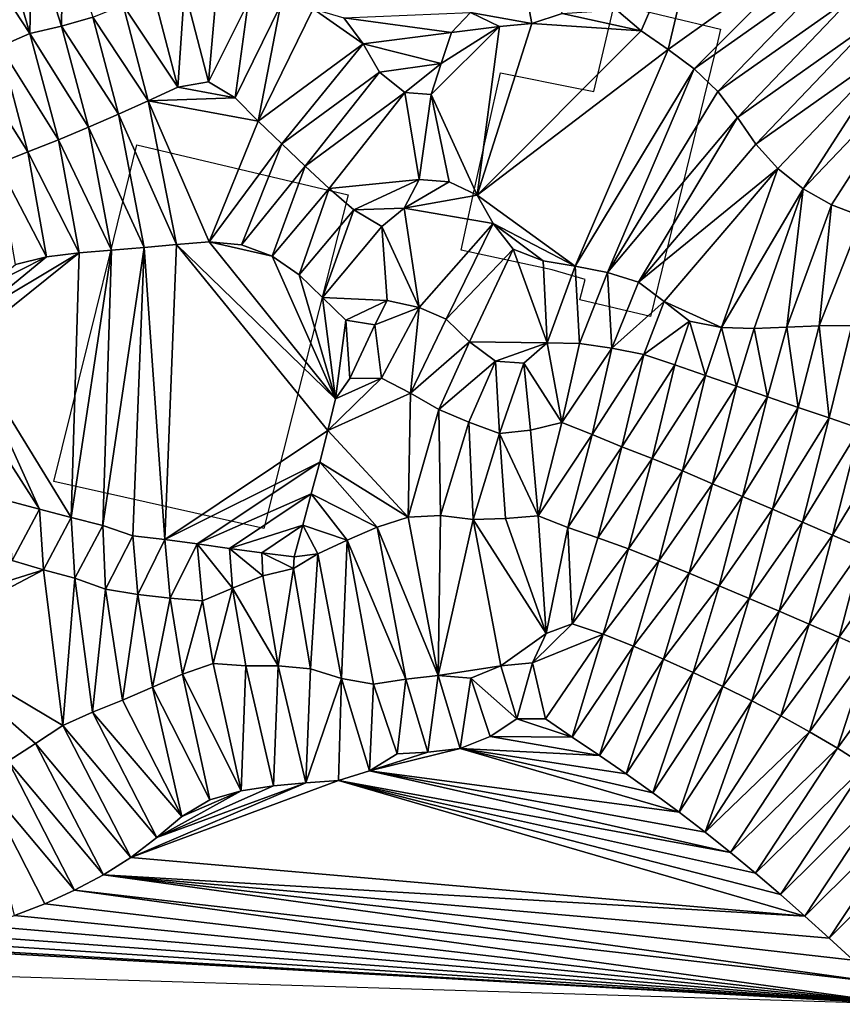
# Model space of a CAD drawing. Units: metres. Extents: x 115 to 1277, y 123 to 912.
# Drawn here: x 482 to 533, y 125 to 185 of the extents above; entities that cross this region are included whole.
import ezdxf

# ---------------------------------------------------------------- set-up
doc = ezdxf.new("R2010")
doc.units = ezdxf.units.M
doc.header["$MEASUREMENT"] = 0
doc.layers.add('EXISTENTE', color=7, linetype='Continuous', true_color=0xb8b8b8)
doc.layers.add('TERRENO', color=7, linetype='Continuous', true_color=0xf5f5f5)

msp = doc.modelspace()

# ---------------------------------------------------------------- linework, layer by layer
at = {"layer": 'EXISTENTE', "elevation": 170}
for points in [[(521.908, 170.819), (520.988, 167.049), (516.658, 168.079), (516.978, 169.319), (514.958, 169.909), (510.798, 170.819), (509.378, 171.129), (510.208, 174.879), (511.788, 181.989), (512.508, 181.849), (515.958, 181.159), (517.518, 180.849), (518.768, 186.219), (525.268, 184.669), (525.098, 183.949)], [(501.528, 170.819), (500.238, 165.729), (497.298, 154.069), (484.418, 156.949), (487.008, 167.419), (487.848, 170.819), (489.518, 177.579), (495.468, 176.169), (502.458, 174.519)]]:
    msp.add_lwpolyline(points, close=True, dxfattribs=at)
at = {"layer": 'TERRENO'}
for points in [[(524.668, 194.45, 224), (520.417, 184.562, 226), (518.9, 185.858, 226)], [(524.668, 194.45, 224), (522.066, 183.431, 226), (520.417, 184.562, 226)], [(531.674, 190.312, 224), (522.066, 183.431, 226), (524.668, 194.45, 224)], [(513.703, 185.019, 226), (509.948, 185.695, 226), (512.039, 193.923, 224)], [(515.561, 185.639, 226), (513.703, 185.019, 226), (512.039, 193.923, 224)], [(482.952, 184.401, 226), (479.185, 190.152, 224), (481.09, 190.727, 224)], [(483.072, 190.544, 224), (482.952, 184.401, 226), (481.09, 190.727, 224)], [(484.972, 190.849, 224), (484.899, 184.856, 226), (483.072, 190.544, 224)], [(486.821, 185.403, 226), (484.899, 184.856, 226), (484.972, 190.849, 224)], [(482.952, 184.401, 226), (481.122, 183.609, 226), (479.185, 190.152, 224)], [(484.899, 184.856, 226), (482.952, 184.401, 226), (483.072, 190.544, 224)], [(531.674, 190.312, 224), (523.667, 182.234, 226), (522.066, 183.431, 226)], [(532.455, 188.472, 224), (523.667, 182.234, 226), (531.674, 190.312, 224)], [(532.455, 188.472, 224), (525.112, 180.855, 226), (523.667, 182.234, 226)], [(533.448, 186.741, 224), (525.112, 180.855, 226), (532.455, 188.472, 224)], [(492.431, 187.128, 226), (492.013, 181.119, 228), (490.516, 186.932, 226)], [(493.893, 181.441, 228), (492.013, 181.119, 228), (492.431, 187.128, 226)], [(494.34, 186.552, 226), (493.893, 181.441, 228), (492.431, 187.128, 226)], [(492.013, 181.119, 228), (488.68, 186.139, 226), (490.516, 186.932, 226)], [(496.325, 186.311, 226), (493.893, 181.441, 228), (494.34, 186.552, 226)], [(533.448, 186.741, 224), (526.308, 179.257, 226), (525.112, 180.855, 226)], [(534.624, 185.134, 224), (526.308, 179.257, 226), (533.448, 186.741, 224)], [(490.202, 180.271, 228), (486.821, 185.403, 226), (488.68, 186.139, 226)], [(492.013, 181.119, 228), (490.202, 180.271, 228), (488.68, 186.139, 226)], [(496.325, 186.311, 226), (495.542, 180.46, 228), (493.893, 181.441, 228)], [(498.316, 186.127, 226), (495.542, 180.46, 228), (496.325, 186.311, 226)], [(498.316, 186.127, 226), (496.943, 179.034, 228), (495.542, 180.46, 228)], [(500.306, 185.924, 226), (496.943, 179.034, 228), (498.316, 186.127, 226)], [(503.382, 183.767, 226), (496.943, 179.034, 228), (500.306, 185.924, 226)], [(503.382, 183.767, 226), (500.306, 185.924, 226), (502.195, 185.365, 226)], [(488.377, 179.453, 228), (484.899, 184.856, 226), (486.821, 185.403, 226)], [(490.202, 180.271, 228), (488.377, 179.453, 228), (486.821, 185.403, 226)], [(509.948, 185.695, 226), (508.783, 184.462, 226), (502.195, 185.365, 226)], [(508.783, 184.462, 226), (503.382, 183.767, 226), (502.195, 185.365, 226)], [(511.734, 184.827, 226), (508.783, 184.462, 226), (509.948, 185.695, 226)], [(513.703, 185.019, 226), (511.734, 184.827, 226), (509.948, 185.695, 226)], [(520.417, 184.562, 226), (513.703, 185.019, 226), (515.561, 185.639, 226)], [(520.417, 184.562, 226), (515.561, 185.639, 226), (518.9, 185.858, 226)], [(486.545, 178.652, 228), (482.952, 184.401, 226), (484.899, 184.856, 226)], [(488.377, 179.453, 228), (486.545, 178.652, 228), (484.899, 184.856, 226)], [(511.734, 184.827, 226), (507.547, 180.658, 226), (508.154, 182.563, 226)], [(511.734, 184.827, 226), (510.363, 174.493, 228), (507.547, 180.658, 226)], [(511.734, 184.827, 226), (508.154, 182.563, 226), (508.783, 184.462, 226)], [(520.417, 184.562, 226), (510.363, 174.493, 228), (513.703, 185.019, 226)], [(513.703, 185.019, 226), (510.363, 174.493, 228), (511.734, 184.827, 226)], [(534.624, 185.134, 224), (527.445, 177.613, 226), (526.308, 179.257, 226)], [(536.003, 183.686, 224), (527.445, 177.613, 226), (534.624, 185.134, 224)], [(484.7, 177.879, 228), (481.122, 183.609, 226), (482.952, 184.401, 226)], [(486.545, 178.652, 228), (484.7, 177.879, 228), (482.952, 184.401, 226)], [(508.783, 184.462, 226), (508.154, 182.563, 226), (503.382, 183.767, 226)], [(522.066, 183.431, 226), (510.363, 174.493, 228), (520.417, 184.562, 226)], [(482.839, 177.148, 228), (479.403, 182.587, 226), (481.122, 183.609, 226)], [(484.7, 177.879, 228), (482.839, 177.148, 228), (481.122, 183.609, 226)], [(503.382, 183.767, 226), (498.384, 177.647, 228), (496.943, 179.034, 228)], [(504.373, 182.031, 226), (498.384, 177.647, 228), (503.382, 183.767, 226)], [(508.154, 182.563, 226), (504.373, 182.031, 226), (503.382, 183.767, 226)], [(536.003, 183.686, 224), (528.775, 176.127, 226), (527.445, 177.613, 226)], [(536.003, 183.686, 224), (530.336, 174.89, 226), (528.775, 176.127, 226)], [(537.585, 182.477, 224), (530.336, 174.89, 226), (536.003, 183.686, 224)], [(522.066, 183.431, 226), (516.376, 170.137, 228), (510.363, 174.493, 228)], [(523.667, 182.234, 226), (516.376, 170.137, 228), (522.066, 183.431, 226)], [(482.839, 177.148, 228), (480.999, 176.414, 228), (479.403, 182.587, 226)], [(508.154, 182.563, 226), (505.925, 180.789, 226), (504.373, 182.031, 226)], [(508.154, 182.563, 226), (507.547, 180.658, 226), (505.925, 180.789, 226)], [(537.585, 182.477, 224), (532.07, 173.895, 226), (530.336, 174.89, 226)], [(537.585, 182.477, 224), (533.944, 173.195, 226), (532.07, 173.895, 226)], [(504.373, 182.031, 226), (499.828, 176.264, 228), (498.384, 177.647, 228)], [(505.925, 180.789, 226), (499.828, 176.264, 228), (504.373, 182.031, 226)], [(523.667, 182.234, 226), (518.338, 169.752, 228), (516.376, 170.137, 228)], [(525.112, 180.855, 226), (518.338, 169.752, 228), (523.667, 182.234, 226)], [(495.542, 180.46, 228), (490.202, 180.271, 228), (492.013, 181.119, 228)], [(495.542, 180.46, 228), (492.013, 181.119, 228), (493.893, 181.441, 228)], [(505.925, 180.789, 226), (501.293, 174.901, 228), (499.828, 176.264, 228)], [(506.809, 175.459, 228), (501.293, 174.901, 228), (505.925, 180.789, 226)], [(507.547, 180.658, 226), (506.809, 175.459, 228), (505.925, 180.789, 226)], [(508.646, 175.308, 228), (506.809, 175.459, 228), (507.547, 180.658, 226)], [(510.363, 174.493, 228), (508.646, 175.308, 228), (507.547, 180.658, 226)], [(526.308, 179.257, 226), (518.338, 169.752, 228), (525.112, 180.855, 226)], [(491.948, 171.461, 230), (488.377, 179.453, 228), (490.202, 180.271, 228)], [(496.943, 179.034, 228), (490.202, 180.271, 228), (495.542, 180.46, 228)], [(496.943, 179.034, 228), (493.94, 171.626, 230), (490.202, 180.271, 228)], [(493.94, 171.626, 230), (491.948, 171.461, 230), (490.202, 180.271, 228)], [(489.955, 171.29, 230), (486.545, 178.652, 228), (488.377, 179.453, 228)], [(491.948, 171.461, 230), (489.955, 171.29, 230), (488.377, 179.453, 228)], [(526.308, 179.257, 226), (520.244, 169.152, 228), (518.338, 169.752, 228)], [(527.445, 177.613, 226), (520.244, 169.152, 228), (526.308, 179.257, 226)], [(498.384, 177.647, 228), (493.94, 171.626, 230), (496.943, 179.034, 228)], [(487.962, 171.12, 230), (484.7, 177.879, 228), (486.545, 178.652, 228)], [(489.955, 171.29, 230), (487.962, 171.12, 230), (486.545, 178.652, 228)], [(485.969, 170.95, 230), (482.839, 177.148, 228), (484.7, 177.879, 228)], [(487.962, 171.12, 230), (485.969, 170.95, 230), (484.7, 177.879, 228)], [(498.384, 177.647, 228), (495.931, 171.442, 230), (493.94, 171.626, 230)], [(499.828, 176.264, 228), (495.931, 171.442, 230), (498.384, 177.647, 228)], [(528.775, 176.127, 226), (520.244, 169.152, 228), (527.445, 177.613, 226)], [(483.984, 170.712, 230), (480.999, 176.414, 228), (482.839, 177.148, 228)], [(485.969, 170.95, 230), (483.984, 170.712, 230), (482.839, 177.148, 228)], [(483.984, 170.712, 230), (482.079, 170.246, 230), (480.999, 176.414, 228)], [(499.828, 176.264, 228), (497.803, 170.744, 230), (495.931, 171.442, 230)], [(501.293, 174.901, 228), (497.803, 170.744, 230), (499.828, 176.264, 228)], [(528.775, 176.127, 226), (521.822, 167.965, 228), (520.244, 169.152, 228)], [(528.775, 176.127, 226), (525.329, 166.386, 228), (521.822, 167.965, 228)], [(530.336, 174.89, 226), (525.329, 166.386, 228), (528.775, 176.127, 226)], [(506.809, 175.459, 228), (502.811, 173.6, 228), (501.293, 174.901, 228)], [(506.809, 175.459, 228), (505.881, 173.7, 228), (502.811, 173.6, 228)], [(508.646, 175.308, 228), (505.881, 173.7, 228), (506.809, 175.459, 228)], [(510.363, 174.493, 228), (505.881, 173.7, 228), (508.646, 175.308, 228)], [(501.293, 174.901, 228), (499.451, 169.611, 230), (497.803, 170.744, 230)], [(502.811, 173.6, 228), (499.451, 169.611, 230), (501.293, 174.901, 228)], [(511.343, 172.75, 228), (505.881, 173.7, 228), (510.363, 174.493, 228)], [(516.376, 170.137, 228), (511.343, 172.75, 228), (510.363, 174.493, 228)], [(530.336, 174.89, 226), (527.327, 166.327, 228), (525.329, 166.386, 228)], [(530.336, 174.89, 226), (529.325, 166.403, 228), (527.327, 166.327, 228)], [(532.07, 173.895, 226), (529.325, 166.403, 228), (530.336, 174.89, 226)], [(532.07, 173.895, 226), (531.323, 166.491, 228), (529.325, 166.403, 228)], [(533.944, 173.195, 226), (531.323, 166.491, 228), (532.07, 173.895, 226)], [(502.811, 173.6, 228), (500.893, 168.228, 230), (499.451, 169.611, 230)], [(504.511, 172.564, 228), (500.893, 168.228, 230), (502.811, 173.6, 228)], [(505.881, 173.7, 228), (504.511, 172.564, 228), (502.811, 173.6, 228)], [(506.802, 167.617, 230), (504.511, 172.564, 228), (505.881, 173.7, 228)], [(511.343, 172.75, 228), (506.802, 167.617, 230), (505.881, 173.7, 228)], [(511.343, 172.75, 228), (508.468, 166.902, 230), (506.802, 167.617, 230)], [(512.563, 171.18, 228), (508.468, 166.902, 230), (511.343, 172.75, 228)], [(516.376, 170.137, 228), (514.405, 170.474, 228), (511.343, 172.75, 228)], [(514.405, 170.474, 228), (512.563, 171.18, 228), (511.343, 172.75, 228)], [(533.944, 173.195, 226), (533.322, 166.503, 228), (531.323, 166.491, 228)], [(504.847, 168.038, 230), (500.893, 168.228, 230), (504.511, 172.564, 228)], [(506.802, 167.617, 230), (504.847, 168.038, 230), (504.511, 172.564, 228)], [(491.948, 171.461, 230), (491.232, 153.389, 232), (489.955, 171.29, 230)], [(501.218, 160.059, 232), (491.232, 153.389, 232), (491.948, 171.461, 230)], [(501.681, 162.004, 232), (491.948, 171.461, 230), (493.94, 171.626, 230)], [(501.681, 162.004, 232), (501.218, 160.059, 232), (491.948, 171.461, 230)], [(501.681, 162.004, 232), (493.94, 171.626, 230), (497.803, 170.744, 230)], [(497.803, 170.744, 230), (493.94, 171.626, 230), (495.931, 171.442, 230)], [(485.969, 170.95, 230), (478.98, 165.33, 230), (479.692, 167.199, 230)], [(485.969, 170.95, 230), (485.487, 154.73, 232), (478.98, 165.33, 230)], [(485.969, 170.95, 230), (479.692, 167.199, 230), (483.984, 170.712, 230)], [(487.962, 171.12, 230), (485.487, 154.73, 232), (485.969, 170.95, 230)], [(487.962, 171.12, 230), (487.425, 154.235, 232), (485.487, 154.73, 232)], [(489.955, 171.29, 230), (487.425, 154.235, 232), (487.962, 171.12, 230)], [(489.955, 171.29, 230), (489.271, 153.616, 232), (487.425, 154.235, 232)], [(491.232, 153.389, 232), (489.271, 153.616, 232), (489.955, 171.29, 230)], [(512.563, 171.18, 228), (509.894, 165.507, 230), (508.468, 166.902, 230)], [(514.644, 165.451, 230), (509.894, 165.507, 230), (512.563, 171.18, 228)], [(514.644, 165.451, 230), (512.563, 171.18, 228), (514.405, 170.474, 228)], [(483.984, 170.712, 230), (479.692, 167.199, 230), (480.559, 168.99, 230)], [(483.984, 170.712, 230), (480.559, 168.99, 230), (482.079, 170.246, 230)], [(501.681, 162.004, 232), (497.803, 170.744, 230), (499.451, 169.611, 230)], [(516.376, 170.137, 228), (514.644, 165.451, 230), (514.405, 170.474, 228)], [(501.681, 162.004, 232), (499.451, 169.611, 230), (500.893, 168.228, 230)], [(516.634, 165.401, 230), (514.644, 165.451, 230), (516.376, 170.137, 228)], [(518.338, 169.752, 228), (516.634, 165.401, 230), (516.376, 170.137, 228)], [(518.61, 165.105, 230), (516.634, 165.401, 230), (518.338, 169.752, 228)], [(520.244, 169.152, 228), (518.61, 165.105, 230), (518.338, 169.752, 228)], [(521.822, 167.965, 228), (518.61, 165.105, 230), (520.244, 169.152, 228)], [(504.847, 168.038, 230), (502.318, 166.824, 230), (500.893, 168.228, 230)], [(502.318, 166.824, 230), (501.681, 162.004, 232), (500.893, 168.228, 230)], [(504.847, 168.038, 230), (504.101, 166.547, 230), (502.318, 166.824, 230)], [(506.802, 167.617, 230), (504.101, 166.547, 230), (504.847, 168.038, 230)], [(521.822, 167.965, 228), (520.574, 164.724, 230), (518.61, 165.105, 230)], [(523.371, 166.763, 228), (520.574, 164.724, 230), (521.822, 167.965, 228)], [(525.329, 166.386, 228), (523.371, 166.763, 228), (521.822, 167.965, 228)], [(506.802, 167.617, 230), (504.508, 163.272, 232), (504.101, 166.547, 230)], [(506.802, 167.617, 230), (506.282, 162.354, 232), (504.508, 163.272, 232)], [(508.468, 166.902, 230), (506.282, 162.354, 232), (506.802, 167.617, 230)], [(502.556, 163.248, 232), (501.681, 162.004, 232), (502.318, 166.824, 230)], [(504.101, 166.547, 230), (502.556, 163.248, 232), (502.318, 166.824, 230)], [(509.894, 165.507, 230), (506.282, 162.354, 232), (508.468, 166.902, 230)], [(523.371, 166.763, 228), (522.468, 164.086, 230), (520.574, 164.724, 230)], [(524.357, 163.43, 230), (522.468, 164.086, 230), (523.371, 166.763, 228)], [(525.329, 166.386, 228), (524.357, 163.43, 230), (523.371, 166.763, 228)], [(504.508, 163.272, 232), (502.556, 163.248, 232), (504.101, 166.547, 230)], [(526.249, 162.781, 230), (524.357, 163.43, 230), (525.329, 166.386, 228)], [(527.327, 166.327, 228), (526.249, 162.781, 230), (525.329, 166.386, 228)], [(528.141, 162.132, 230), (526.249, 162.781, 230), (527.327, 166.327, 228)], [(529.325, 166.403, 228), (528.141, 162.132, 230), (527.327, 166.327, 228)], [(530.033, 161.484, 230), (528.141, 162.132, 230), (529.325, 166.403, 228)], [(531.323, 166.491, 228), (530.033, 161.484, 230), (529.325, 166.403, 228)], [(531.925, 160.835, 230), (530.033, 161.484, 230), (531.323, 166.491, 228)], [(533.322, 166.503, 228), (531.925, 160.835, 230), (531.323, 166.491, 228)], [(533.817, 160.187, 230), (531.925, 160.835, 230), (533.322, 166.503, 228)], [(509.894, 165.507, 230), (508.009, 161.351, 232), (506.282, 162.354, 232)], [(511.493, 164.308, 230), (508.009, 161.351, 232), (509.894, 165.507, 230)], [(514.644, 165.451, 230), (511.493, 164.308, 230), (509.894, 165.507, 230)], [(514.644, 165.451, 230), (513.229, 164.205, 230), (511.493, 164.308, 230)], [(515.547, 160.55, 232), (513.229, 164.205, 230), (514.644, 165.451, 230)], [(516.634, 165.401, 230), (515.547, 160.55, 232), (514.644, 165.451, 230)], [(518.61, 165.105, 230), (515.547, 160.55, 232), (516.634, 165.401, 230)], [(483.552, 155.236, 232), (478.268, 163.461, 230), (478.98, 165.33, 230)], [(485.487, 154.73, 232), (483.552, 155.236, 232), (478.98, 165.33, 230)], [(518.61, 165.105, 230), (517.406, 159.823, 232), (515.547, 160.55, 232)], [(520.574, 164.724, 230), (517.406, 159.823, 232), (518.61, 165.105, 230)], [(511.493, 164.308, 230), (509.85, 160.571, 232), (508.009, 161.351, 232)], [(511.725, 159.875, 232), (509.85, 160.571, 232), (511.493, 164.308, 230)], [(513.229, 164.205, 230), (511.725, 159.875, 232), (511.493, 164.308, 230)], [(513.619, 160.09, 232), (511.725, 159.875, 232), (513.229, 164.205, 230)], [(515.547, 160.55, 232), (513.619, 160.09, 232), (513.229, 164.205, 230)], [(520.574, 164.724, 230), (519.224, 159.073, 232), (517.406, 159.823, 232)], [(522.468, 164.086, 230), (519.224, 159.073, 232), (520.574, 164.724, 230)], [(522.468, 164.086, 230), (521.09, 158.354, 232), (519.224, 159.073, 232)], [(524.357, 163.43, 230), (521.09, 158.354, 232), (522.468, 164.086, 230)], [(483.552, 155.236, 232), (481.62, 155.752, 232), (478.268, 163.461, 230)], [(506.282, 162.354, 232), (501.218, 160.059, 232), (504.508, 163.272, 232)], [(504.508, 163.272, 232), (501.218, 160.059, 232), (501.681, 162.004, 232)], [(504.508, 163.272, 232), (501.681, 162.004, 232), (502.556, 163.248, 232)], [(524.357, 163.43, 230), (522.937, 157.586, 232), (521.09, 158.354, 232)], [(526.249, 162.781, 230), (522.937, 157.586, 232), (524.357, 163.43, 230)], [(526.249, 162.781, 230), (524.779, 156.808, 232), (522.937, 157.586, 232)], [(528.141, 162.132, 230), (524.779, 156.808, 232), (526.249, 162.781, 230)], [(506.282, 162.354, 232), (506.134, 154.747, 234), (501.218, 160.059, 232)], [(508.009, 161.351, 232), (506.134, 154.747, 234), (506.282, 162.354, 232)], [(528.141, 162.132, 230), (526.619, 156.024, 232), (524.779, 156.808, 232)], [(530.033, 161.484, 230), (526.619, 156.024, 232), (528.141, 162.132, 230)], [(508.124, 154.851, 234), (506.134, 154.747, 234), (508.009, 161.351, 232)], [(509.85, 160.571, 232), (508.124, 154.851, 234), (508.009, 161.351, 232)], [(530.033, 161.484, 230), (528.458, 155.236, 232), (526.619, 156.024, 232)], [(531.925, 160.835, 230), (528.458, 155.236, 232), (530.033, 161.484, 230)], [(510.109, 154.614, 234), (508.124, 154.851, 234), (509.85, 160.571, 232)], [(511.725, 159.875, 232), (510.109, 154.614, 234), (509.85, 160.571, 232)], [(515.547, 160.55, 232), (514.097, 154.838, 234), (513.619, 160.09, 232)], [(517.406, 159.823, 232), (514.097, 154.838, 234), (515.547, 160.55, 232)], [(531.925, 160.835, 230), (530.295, 154.446, 232), (528.458, 155.236, 232)], [(533.817, 160.187, 230), (530.295, 154.446, 232), (531.925, 160.835, 230)], [(501.218, 160.059, 232), (500.714, 158.123, 232), (491.232, 153.389, 232)], [(506.134, 154.747, 234), (500.714, 158.123, 232), (501.218, 160.059, 232)], [(514.097, 154.838, 234), (511.725, 159.875, 232), (513.619, 160.09, 232)], [(533.817, 160.187, 230), (532.132, 153.655, 232), (530.295, 154.446, 232)], [(535.709, 159.539, 230), (532.132, 153.655, 232), (533.817, 160.187, 230)], [(512.106, 154.668, 234), (510.109, 154.614, 234), (511.725, 159.875, 232)], [(514.097, 154.838, 234), (512.106, 154.668, 234), (511.725, 159.875, 232)], [(517.406, 159.823, 232), (515.926, 154.115, 234), (514.097, 154.838, 234)], [(519.224, 159.073, 232), (515.926, 154.115, 234), (517.406, 159.823, 232)], [(535.709, 159.539, 230), (533.969, 152.864, 232), (532.132, 153.655, 232)], [(519.224, 159.073, 232), (517.754, 153.49, 234), (515.926, 154.115, 234)], [(521.09, 158.354, 232), (517.754, 153.49, 234), (519.224, 159.073, 232)], [(521.09, 158.354, 232), (519.636, 152.815, 234), (517.754, 153.49, 234)], [(522.937, 157.586, 232), (519.636, 152.815, 234), (521.09, 158.354, 232)], [(500.714, 158.123, 232), (493.212, 153.11, 232), (491.232, 153.389, 232)], [(500.714, 158.123, 232), (500.196, 156.191, 232), (493.212, 153.11, 232)], [(504.23, 154.146, 234), (500.196, 156.191, 232), (500.714, 158.123, 232)], [(506.134, 154.747, 234), (504.23, 154.146, 234), (500.714, 158.123, 232)], [(522.937, 157.586, 232), (521.497, 152.081, 234), (519.636, 152.815, 234)], [(524.779, 156.808, 232), (521.497, 152.081, 234), (522.937, 157.586, 232)], [(524.779, 156.808, 232), (523.349, 151.328, 234), (521.497, 152.081, 234)], [(526.619, 156.024, 232), (523.349, 151.328, 234), (524.779, 156.808, 232)], [(483.552, 155.236, 232), (481.871, 152.098, 234), (481.62, 155.752, 232)], [(500.196, 156.191, 232), (495.194, 152.84, 232), (493.212, 153.11, 232)], [(500.196, 156.191, 232), (499.674, 154.261, 232), (495.194, 152.84, 232)], [(502.396, 153.348, 234), (499.674, 154.261, 232), (500.196, 156.191, 232)], [(504.23, 154.146, 234), (502.396, 153.348, 234), (500.196, 156.191, 232)], [(526.619, 156.024, 232), (525.194, 150.555, 234), (523.349, 151.328, 234)], [(528.458, 155.236, 232), (525.194, 150.555, 234), (526.619, 156.024, 232)], [(483.783, 151.527, 234), (481.871, 152.098, 234), (483.552, 155.236, 232)], [(485.487, 154.73, 232), (483.783, 151.527, 234), (483.552, 155.236, 232)], [(528.458, 155.236, 232), (527.036, 149.776, 234), (525.194, 150.555, 234)], [(530.295, 154.446, 232), (527.036, 149.776, 234), (528.458, 155.236, 232)], [(485.714, 151.013, 234), (483.783, 151.527, 234), (485.487, 154.73, 232)], [(487.425, 154.235, 232), (485.714, 151.013, 234), (485.487, 154.73, 232)], [(507.977, 145.039, 236), (504.23, 154.146, 234), (506.134, 154.747, 234)], [(508.124, 154.851, 234), (507.977, 145.039, 236), (506.134, 154.747, 234)], [(510.109, 154.614, 234), (507.977, 145.039, 236), (508.124, 154.851, 234)], [(511.808, 145.646, 236), (507.977, 145.039, 236), (510.109, 154.614, 234)], [(514.594, 147.615, 236), (510.109, 154.614, 234), (512.106, 154.668, 234)], [(514.594, 147.615, 236), (511.808, 145.646, 236), (510.109, 154.614, 234)], [(514.594, 147.615, 236), (512.106, 154.668, 234), (514.097, 154.838, 234)], [(515.926, 154.115, 234), (514.594, 147.615, 236), (514.097, 154.838, 234)], [(487.592, 150.336, 234), (485.714, 151.013, 234), (487.425, 154.235, 232)], [(489.271, 153.616, 232), (487.592, 150.336, 234), (487.425, 154.235, 232)], [(499.674, 154.261, 232), (497.175, 152.561, 232), (495.194, 152.84, 232)], [(499.674, 154.261, 232), (499.156, 152.333, 232), (497.175, 152.561, 232)], [(500.608, 152.5, 234), (499.156, 152.333, 232), (499.674, 154.261, 232)], [(502.396, 153.348, 234), (500.608, 152.5, 234), (499.674, 154.261, 232)], [(505.991, 144.817, 236), (502.396, 153.348, 234), (504.23, 154.146, 234)], [(507.977, 145.039, 236), (505.991, 144.817, 236), (504.23, 154.146, 234)], [(516.18, 148.213, 236), (514.594, 147.615, 236), (515.926, 154.115, 234)], [(517.754, 153.49, 234), (516.18, 148.213, 236), (515.926, 154.115, 234)], [(530.295, 154.446, 232), (528.872, 148.984, 234), (527.036, 149.776, 234)], [(532.132, 153.655, 232), (528.872, 148.984, 234), (530.295, 154.446, 232)], [(489.567, 150.02, 234), (487.592, 150.336, 234), (489.271, 153.616, 232)], [(491.232, 153.389, 232), (489.567, 150.02, 234), (489.271, 153.616, 232)], [(491.546, 149.783, 234), (489.567, 150.02, 234), (491.232, 153.389, 232)], [(493.212, 153.11, 232), (491.546, 149.783, 234), (491.232, 153.389, 232)], [(502.396, 153.348, 234), (502.056, 144.872, 236), (500.608, 152.5, 234)], [(504.017, 144.521, 236), (502.056, 144.872, 236), (502.396, 153.348, 234)], [(505.991, 144.817, 236), (504.017, 144.521, 236), (502.396, 153.348, 234)], [(519.636, 152.815, 234), (516.18, 148.213, 236), (517.754, 153.49, 234)], [(532.132, 153.655, 232), (530.709, 148.192, 234), (528.872, 148.984, 234)], [(533.969, 152.864, 232), (530.709, 148.192, 234), (532.132, 153.655, 232)], [(493.528, 149.628, 234), (491.546, 149.783, 234), (493.212, 153.11, 232)], [(495.376, 150.394, 234), (493.212, 153.11, 232), (495.194, 152.84, 232)], [(495.376, 150.394, 234), (493.528, 149.628, 234), (493.212, 153.11, 232)], [(497.227, 151.152, 234), (495.194, 152.84, 232), (497.175, 152.561, 232)], [(497.227, 151.152, 234), (495.376, 150.394, 234), (495.194, 152.84, 232)], [(519.636, 152.815, 234), (518.076, 147.581, 236), (516.18, 148.213, 236)], [(521.497, 152.081, 234), (518.076, 147.581, 236), (519.636, 152.815, 234)], [(533.969, 152.864, 232), (532.542, 147.392, 234), (530.709, 148.192, 234)], [(535.805, 152.072, 232), (532.542, 147.392, 234), (533.969, 152.864, 232)], [(483.783, 151.527, 234), (476.562, 149.266, 234), (481.871, 152.098, 234)], [(499.156, 152.333, 232), (499.115, 151.61, 234), (497.175, 152.561, 232)], [(499.115, 151.61, 234), (497.227, 151.152, 234), (497.175, 152.561, 232)], [(500.608, 152.5, 234), (499.115, 151.61, 234), (499.156, 152.333, 232)], [(500.608, 152.5, 234), (500.145, 145.461, 236), (499.115, 151.61, 234)], [(502.056, 144.872, 236), (500.145, 145.461, 236), (500.608, 152.5, 234)], [(484.978, 141.98, 236), (475.901, 147.38, 234), (483.783, 151.527, 234)], [(483.783, 151.527, 234), (475.901, 147.38, 234), (476.562, 149.266, 234)], [(485.714, 151.013, 234), (484.978, 141.98, 236), (483.783, 151.527, 234)], [(499.115, 151.61, 234), (498.178, 145.636, 236), (497.227, 151.152, 234)], [(500.145, 145.461, 236), (498.178, 145.636, 236), (499.115, 151.61, 234)], [(521.497, 152.081, 234), (519.938, 146.851, 236), (518.076, 147.581, 236)], [(523.349, 151.328, 234), (519.938, 146.851, 236), (521.497, 152.081, 234)], [(535.805, 152.072, 232), (534.374, 146.591, 234), (532.542, 147.392, 234)], [(486.785, 142.796, 236), (484.978, 141.98, 236), (485.714, 151.013, 234)], [(487.592, 150.336, 234), (486.785, 142.796, 236), (485.714, 151.013, 234)], [(498.178, 145.636, 236), (495.376, 150.394, 234), (497.227, 151.152, 234)], [(523.349, 151.328, 234), (521.775, 146.06, 236), (519.938, 146.851, 236)], [(525.194, 150.555, 234), (521.775, 146.06, 236), (523.349, 151.328, 234)], [(488.639, 143.543, 236), (486.785, 142.796, 236), (487.592, 150.336, 234)], [(489.567, 150.02, 234), (488.639, 143.543, 236), (487.592, 150.336, 234)], [(495.376, 150.394, 234), (494.19, 145.786, 236), (493.528, 149.628, 234)], [(496.181, 145.636, 236), (494.19, 145.786, 236), (495.376, 150.394, 234)], [(498.178, 145.636, 236), (496.181, 145.636, 236), (495.376, 150.394, 234)], [(525.194, 150.555, 234), (523.597, 145.235, 236), (521.775, 146.06, 236)], [(527.036, 149.776, 234), (523.597, 145.235, 236), (525.194, 150.555, 234)], [(490.479, 144.327, 236), (488.639, 143.543, 236), (489.567, 150.02, 234)], [(491.546, 149.783, 234), (490.479, 144.327, 236), (489.567, 150.02, 234)], [(492.307, 145.139, 236), (490.479, 144.327, 236), (491.546, 149.783, 234)], [(493.528, 149.628, 234), (492.307, 145.139, 236), (491.546, 149.783, 234)], [(527.036, 149.776, 234), (525.404, 144.379, 236), (523.597, 145.235, 236)], [(528.872, 148.984, 234), (525.404, 144.379, 236), (527.036, 149.776, 234)], [(494.19, 145.786, 236), (492.307, 145.139, 236), (493.528, 149.628, 234)], [(528.872, 148.984, 234), (527.196, 143.491, 236), (525.404, 144.379, 236)], [(530.709, 148.192, 234), (527.196, 143.491, 236), (528.872, 148.984, 234)], [(518.076, 147.581, 236), (513.748, 145.826, 236), (516.18, 148.213, 236)], [(516.18, 148.213, 236), (513.748, 145.826, 236), (514.594, 147.615, 236)], [(530.709, 148.192, 234), (528.973, 142.574, 236), (527.196, 143.491, 236)], [(532.542, 147.392, 234), (528.973, 142.574, 236), (530.709, 148.192, 234)], [(484.978, 141.98, 236), (483.303, 140.888, 236), (475.901, 147.38, 234)], [(483.303, 140.888, 236), (481.626, 139.799, 236), (475.901, 147.38, 234)], [(514.594, 147.615, 236), (513.748, 145.826, 236), (511.808, 145.646, 236)], [(518.076, 147.581, 236), (514.54, 142.393, 238), (513.748, 145.826, 236)], [(518.076, 147.581, 236), (516.188, 141.26, 238), (514.54, 142.393, 238)], [(519.938, 146.851, 236), (516.188, 141.26, 238), (518.076, 147.581, 236)], [(532.542, 147.392, 234), (530.722, 141.603, 236), (528.973, 142.574, 236)], [(534.374, 146.591, 234), (530.722, 141.603, 236), (532.542, 147.392, 234)], [(519.938, 146.851, 236), (517.85, 140.147, 238), (516.188, 141.26, 238)], [(521.775, 146.06, 236), (517.85, 140.147, 238), (519.938, 146.851, 236)], [(534.374, 146.591, 234), (532.444, 140.586, 236), (530.722, 141.603, 236)], [(536.205, 145.786, 234), (532.444, 140.586, 236), (534.374, 146.591, 234)], [(495.898, 137.971, 238), (492.307, 145.139, 236), (494.19, 145.786, 236)], [(496.181, 145.636, 236), (495.898, 137.971, 238), (494.19, 145.786, 236)], [(497.873, 138.282, 238), (495.898, 137.971, 238), (496.181, 145.636, 236)], [(498.178, 145.636, 236), (497.873, 138.282, 238), (496.181, 145.636, 236)], [(499.864, 138.472, 238), (497.873, 138.282, 238), (498.178, 145.636, 236)], [(500.145, 145.461, 236), (499.864, 138.472, 238), (498.178, 145.636, 236)], [(502.056, 144.872, 236), (499.864, 138.472, 238), (500.145, 145.461, 236)], [(511.808, 145.646, 236), (509.967, 144.888, 236), (507.977, 145.039, 236)], [(512.797, 142.383, 238), (509.967, 144.888, 236), (511.808, 145.646, 236)], [(513.748, 145.826, 236), (512.797, 142.383, 238), (511.808, 145.646, 236)], [(514.54, 142.393, 238), (512.797, 142.383, 238), (513.748, 145.826, 236)], [(521.775, 146.06, 236), (519.5, 139.017, 238), (517.85, 140.147, 238)], [(523.597, 145.235, 236), (519.5, 139.017, 238), (521.775, 146.06, 236)], [(536.205, 145.786, 234), (534.136, 139.521, 236), (532.444, 140.586, 236)], [(493.98, 137.42, 238), (490.479, 144.327, 236), (492.307, 145.139, 236)], [(495.898, 137.971, 238), (493.98, 137.42, 238), (492.307, 145.139, 236)], [(502.056, 144.872, 236), (501.858, 138.613, 238), (499.864, 138.472, 238)], [(503.757, 139.2, 238), (501.858, 138.613, 238), (502.056, 144.872, 236)], [(504.017, 144.521, 236), (503.757, 139.2, 238), (502.056, 144.872, 236)], [(507.977, 145.039, 236), (507.337, 140.34, 238), (505.991, 144.817, 236)], [(509.311, 140.568, 238), (507.337, 140.34, 238), (507.977, 145.039, 236)], [(509.967, 144.888, 236), (509.311, 140.568, 238), (507.977, 145.039, 236)], [(511.166, 141.301, 238), (509.311, 140.568, 238), (509.967, 144.888, 236)], [(512.797, 142.383, 238), (511.166, 141.301, 238), (509.967, 144.888, 236)], [(523.597, 145.235, 236), (521.129, 137.857, 238), (519.5, 139.017, 238)], [(525.404, 144.379, 236), (521.129, 137.857, 238), (523.597, 145.235, 236)], [(492.261, 136.41, 238), (488.639, 143.543, 236), (490.479, 144.327, 236)], [(493.98, 137.42, 238), (492.261, 136.41, 238), (490.479, 144.327, 236)], [(505.456, 140.251, 238), (503.757, 139.2, 238), (504.017, 144.521, 236)], [(505.991, 144.817, 236), (505.456, 140.251, 238), (504.017, 144.521, 236)], [(507.337, 140.34, 238), (505.456, 140.251, 238), (505.991, 144.817, 236)], [(525.404, 144.379, 236), (522.744, 136.677, 238), (521.129, 137.857, 238)], [(527.196, 143.491, 236), (522.744, 136.677, 238), (525.404, 144.379, 236)], [(492.261, 136.41, 238), (486.785, 142.796, 236), (488.639, 143.543, 236)], [(527.196, 143.491, 236), (524.323, 135.449, 238), (522.744, 136.677, 238)], [(528.973, 142.574, 236), (524.323, 135.449, 238), (527.196, 143.491, 236)], [(490.731, 135.123, 238), (484.978, 141.98, 236), (486.785, 142.796, 236)], [(492.261, 136.41, 238), (490.731, 135.123, 238), (486.785, 142.796, 236)], [(530.722, 141.603, 236), (524.323, 135.449, 238), (528.973, 142.574, 236)], [(489.148, 133.902, 238), (483.303, 140.888, 236), (484.978, 141.98, 236)], [(490.731, 135.123, 238), (489.148, 133.902, 238), (484.978, 141.98, 236)], [(516.188, 141.26, 238), (511.166, 141.301, 238), (512.797, 142.383, 238)], [(516.188, 141.26, 238), (512.797, 142.383, 238), (514.54, 142.393, 238)], [(517.85, 140.147, 238), (509.311, 140.568, 238), (511.166, 141.301, 238)], [(517.85, 140.147, 238), (511.166, 141.301, 238), (516.188, 141.26, 238)], [(530.722, 141.603, 236), (525.891, 134.208, 238), (524.323, 135.449, 238)], [(532.444, 140.586, 236), (525.891, 134.208, 238), (530.722, 141.603, 236)], [(487.459, 132.832, 238), (481.626, 139.799, 236), (483.303, 140.888, 236)], [(489.148, 133.902, 238), (487.459, 132.832, 238), (483.303, 140.888, 236)], [(522.744, 136.677, 238), (503.757, 139.2, 238), (509.311, 140.568, 238)], [(509.311, 140.568, 238), (503.757, 139.2, 238), (507.337, 140.34, 238)], [(507.337, 140.34, 238), (503.757, 139.2, 238), (505.456, 140.251, 238)], [(522.744, 136.677, 238), (509.311, 140.568, 238), (521.129, 137.857, 238)], [(521.129, 137.857, 238), (509.311, 140.568, 238), (519.5, 139.017, 238)], [(519.5, 139.017, 238), (509.311, 140.568, 238), (517.85, 140.147, 238)], [(532.444, 140.586, 236), (527.423, 132.923, 238), (525.891, 134.208, 238)], [(534.136, 139.521, 236), (527.423, 132.923, 238), (532.444, 140.586, 236)], [(485.698, 131.886, 238), (479.946, 138.713, 236), (481.626, 139.799, 236)], [(487.459, 132.832, 238), (485.698, 131.886, 238), (481.626, 139.799, 236)], [(534.136, 139.521, 236), (528.946, 131.627, 238), (527.423, 132.923, 238)], [(535.798, 138.409, 236), (528.946, 131.627, 238), (534.136, 139.521, 236)], [(525.891, 134.208, 238), (501.858, 138.613, 238), (503.757, 139.2, 238)], [(525.891, 134.208, 238), (503.757, 139.2, 238), (524.323, 135.449, 238)], [(524.323, 135.449, 238), (503.757, 139.2, 238), (522.744, 136.677, 238)], [(485.698, 131.886, 238), (483.878, 131.058, 238), (479.946, 138.713, 236)], [(483.878, 131.058, 238), (482.015, 130.332, 238), (479.946, 138.713, 236)], [(530.434, 130.291, 238), (489.148, 133.902, 238), (501.858, 138.613, 238)], [(501.858, 138.613, 238), (489.148, 133.902, 238), (499.864, 138.472, 238)], [(499.864, 138.472, 238), (489.148, 133.902, 238), (490.731, 135.123, 238)], [(499.864, 138.472, 238), (490.731, 135.123, 238), (497.873, 138.282, 238)], [(497.873, 138.282, 238), (490.731, 135.123, 238), (495.898, 137.971, 238)], [(530.434, 130.291, 238), (501.858, 138.613, 238), (528.946, 131.627, 238)], [(528.946, 131.627, 238), (501.858, 138.613, 238), (527.423, 132.923, 238)], [(527.423, 132.923, 238), (501.858, 138.613, 238), (525.891, 134.208, 238)], [(535.798, 138.409, 236), (530.434, 130.291, 238), (528.946, 131.627, 238)], [(537.412, 137.227, 236), (530.434, 130.291, 238), (535.798, 138.409, 236)], [(495.898, 137.971, 238), (490.731, 135.123, 238), (492.261, 136.41, 238)], [(495.898, 137.971, 238), (492.261, 136.41, 238), (493.98, 137.42, 238)], [(537.412, 137.227, 236), (531.922, 128.954, 238), (530.434, 130.291, 238)], [(538.991, 136.001, 236), (531.922, 128.954, 238), (537.412, 137.227, 236)], [(538.991, 136.001, 236), (533.392, 127.598, 238), (531.922, 128.954, 238)], [(530.434, 130.291, 238), (487.459, 132.832, 238), (489.148, 133.902, 238)], [(534.861, 126.241, 238), (485.698, 131.886, 238), (487.459, 132.832, 238)], [(534.861, 126.241, 238), (487.459, 132.832, 238), (533.392, 127.598, 238)], [(533.392, 127.598, 238), (487.459, 132.832, 238), (531.922, 128.954, 238)], [(531.922, 128.954, 238), (487.459, 132.832, 238), (530.434, 130.291, 238)], [(536.339, 124.894, 238), (483.878, 131.058, 238), (485.698, 131.886, 238)], [(536.339, 124.894, 238), (485.698, 131.886, 238), (534.861, 126.241, 238)], [(536.339, 124.894, 238), (482.015, 130.332, 238), (483.878, 131.058, 238)], [(536.339, 124.894, 238), (480.117, 129.704, 238), (482.015, 130.332, 238)], [(536.339, 124.894, 238), (476.232, 128.775, 238), (478.189, 129.18, 238)], [(536.339, 124.894, 238), (478.189, 129.18, 238), (480.117, 129.704, 238)], [(536.339, 124.894, 238), (474.249, 128.527, 238), (476.232, 128.775, 238)], [(536.339, 124.894, 238), (433.653, 128.041, 238), (472.249, 128.509, 238)], [(536.339, 124.894, 238), (472.249, 128.509, 238), (474.249, 128.527, 238)]]:
    msp.add_3dface(points, dxfattribs=at)

doc.saveas('drawing.dxf')
